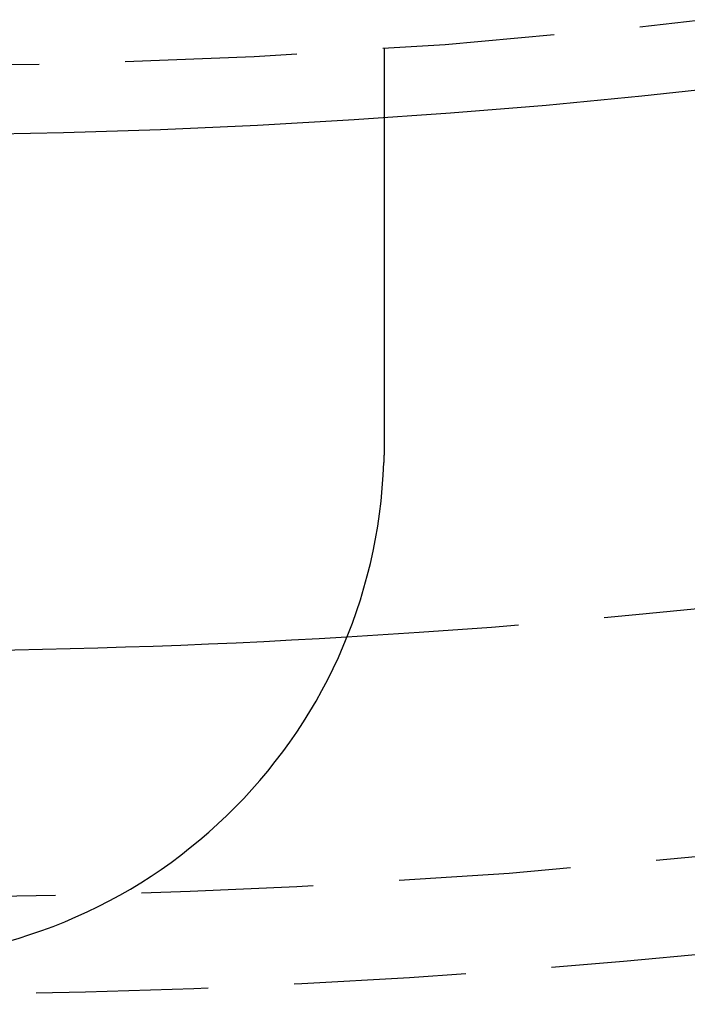
# Model space of a CAD drawing. Extents: x 190 to 450, y -416 to 386.
# Drawn here: x 322 to 332, y -409 to -394 of the extents above; entities that cross this region are included whole.
import ezdxf

# ---------------------------------------------------------------- set-up
doc = ezdxf.new("R2010")
doc.units = 0
doc.header["$LTSCALE"] = 10
doc.linetypes.add('VERDECKT', pattern=[0.375, 0.25, -0.125])
doc.layers.get('0').update_dxf_attribs({"linetype": 'CONTINUOUS'})
doc.layers.add('STEMPEL', color=3, linetype='CONTINUOUS')

# ---------------------------------------------------------------- blocks, each defined once
blk = doc.blocks.new('A$C021FFA8E')
at = {"color": 1, "linetype": 'VERDECKT'}
blk.add_line((6.96854, -108.79176), (6.96854, -109.79411), dxfattribs=at)
for points in [[(6.96854, -109.794, 0), (6.96854, -109.794, 0), (6.96854, -109.794, 0), (6.96854, -109.794, 0), (6.96854, -109.794, 0), (6.96854, -109.795, 0), (6.96854, -109.795, 0), (6.96854, -109.795, 0), (6.96854, -109.795, 0), (6.96854, -109.795, 0), (6.96854, -109.796, 0), (6.96854, -109.796, 0), (6.96854, -109.797, 0), (6.96854, -109.797, 0), (6.96854, -109.797, 0), (6.96854, -109.798, 0), (6.96854, -109.798, 0), (6.96854, -109.799, 0), (6.96854, -109.8, 0), (6.96854, -109.8, 0), (6.96854, -109.801, 0), (6.96854, -109.802, 0), (6.96854, -109.802, 0), (6.96854, -109.803, 0), (6.96854, -109.804, 0), (6.96854, -109.805, 0), (6.96854, -109.806, 0), (6.96854, -109.806, 0), (6.96854, -109.807, 0), (6.96854, -109.808, 0), (6.96854, -109.809, 0), (6.96854, -109.81, 0), (6.96854, -109.811, 0), (6.96854, -109.813, 0), (6.96854, -109.814, 0), (6.96854, -109.815, 0), (6.96854, -109.816, 0), (6.96854, -109.817, 0), (6.96854, -109.819, 0), (6.96854, -109.82, 0), (6.96854, -109.821, 0), (6.96854, -109.823, 0), (6.96854, -109.824, 0), (6.96854, -109.826, 0), (6.96854, -109.827, 0), (6.96854, -109.829, 0), (6.96854, -109.83, 0), (6.96854, -109.832, 0), (6.96854, -109.834, 0), (6.96854, -109.835, 0), (6.96854, -109.837, 0), (6.96854, -109.839, 0), (6.96854, -109.841, 0), (6.96854, -109.842, 0), (6.96854, -109.844, 0), (6.96854, -109.846, 0), (6.96854, -109.848, 0), (6.96854, -109.85, 0), (6.96854, -109.852, 0), (6.96854, -109.854, 0), (6.96854, -109.856, 0), (6.96854, -109.858, 0), (6.96854, -109.861, 0), (6.96854, -109.863, 0), (6.96854, -109.865, 0), (6.96854, -109.867, 0), (6.96854, -109.87, 0), (6.96854, -109.872, 0), (6.96854, -109.874, 0), (6.96854, -109.877, 0), (6.96854, -109.879, 0), (6.96854, -109.882, 0), (6.96854, -109.884, 0), (6.96854, -109.887, 0), (6.96854, -109.89, 0), (6.96854, -109.892, 0), (6.96854, -109.895, 0), (6.96854, -109.898, 0), (6.96854, -109.901, 0), (6.96854, -109.903, 0), (6.96854, -109.906, 0), (6.96854, -109.909, 0), (6.96854, -109.912, 0), (6.96854, -109.915, 0), (6.96854, -109.918, 0), (6.96854, -109.921, 0), (6.96854, -109.924, 0), (6.96854, -109.927, 0), (6.96854, -109.93, 0), (6.96854, -109.933, 0), (6.96854, -109.937, 0), (6.96854, -109.94, 0), (6.96854, -109.943, 0), (6.96854, -109.946, 0), (6.96854, -109.95, 0), (6.96854, -109.953, 0), (6.96854, -109.957, 0), (6.96854, -109.96, 0), (6.96854, -109.964, 0), (6.96854, -109.967, 0), (6.96854, -109.971, 0), (6.96854, -109.974, 0), (6.96854, -109.978, 0), (6.96854, -109.981, 0), (6.96854, -109.985, 0), (6.96854, -109.989, 0), (6.96854, -109.992, 0), (6.96854, -109.996, 0), (6.96854, -110, 0), (6.96854, -110.004, 0), (6.96854, -110.008, 0), (6.96854, -110.012, 0), (6.96854, -110.015, 0), (6.96854, -110.019, 0), (6.96854, -110.023, 0), (6.96854, -110.027, 0), (6.96854, -110.031, 0), (6.96854, -110.035, 0), (6.96854, -110.039, 0), (6.96854, -110.043, 0), (6.96854, -110.048, 0), (6.96854, -110.052, 0), (6.96854, -110.056, 0), (6.96854, -110.06, 0), (6.96854, -110.064, 0), (6.96854, -110.069, 0), (6.96854, -110.073, 0), (6.96854, -110.077, 0), (6.96854, -110.081, 0), (6.96854, -110.086, 0), (6.96854, -110.09, 0), (6.96854, -110.095, 0), (6.96854, -110.099, 0), (6.96854, -110.103, 0), (6.96854, -110.108, 0), (6.96854, -110.112, 0), (6.96854, -110.117, 0), (6.96854, -110.121, 0), (6.96854, -110.126, 0), (6.96854, -110.131, 0), (6.96854, -110.135, 0), (6.96854, -110.14, 0), (6.96854, -110.144, 0), (6.96854, -110.149, 0), (6.96854, -110.154, 0), (6.96854, -110.158, 0), (6.96854, -110.163, 0), (6.96854, -110.168, 0), (6.96854, -110.173, 0), (6.96854, -110.177, 0), (6.96854, -110.182, 0), (6.96854, -110.187, 0), (6.96854, -110.192, 0), (6.96854, -110.197, 0), (6.96854, -110.202, 0), (6.96854, -110.207, 0), (6.96854, -110.212, 0), (6.96854, -110.217, 0), (6.96854, -110.222, 0), (6.96854, -110.227, 0), (6.96854, -110.233, 0), (6.96854, -110.238, 0), (6.96854, -110.243, 0), (6.96854, -110.249, 0), (6.96854, -110.254, 0), (6.96854, -110.259, 0), (6.96854, -110.265, 0), (6.96854, -110.27, 0), (6.96854, -110.276, 0), (6.96854, -110.282, 0), (6.96854, -110.287, 0), (6.96854, -110.293, 0), (6.96854, -110.299, 0), (6.96854, -110.304, 0), (6.96854, -110.31, 0), (6.96854, -110.316, 0), (6.96854, -110.322, 0), (6.96854, -110.328, 0), (6.96854, -110.334, 0), (6.96854, -110.34, 0), (6.96854, -110.346, 0), (6.96854, -110.352, 0), (6.96854, -110.358, 0), (6.96854, -110.364, 0), (6.96854, -110.37, 0), (6.96854, -110.376, 0), (6.96854, -110.383, 0), (6.96854, -110.389, 0), (6.96854, -110.395, 0), (6.96854, -110.402, 0), (6.96854, -110.408, 0), (6.96854, -110.414, 0), (6.96854, -110.421, 0), (6.96854, -110.427, 0), (6.96854, -110.434, 0), (6.96854, -110.441, 0), (6.96854, -110.447, 0), (6.96854, -110.454, 0), (6.96854, -110.461, 0), (6.96854, -110.467, 0), (6.96854, -110.474, 0), (6.96854, -110.481, 0), (6.96854, -110.488, 0), (6.96854, -110.495, 0), (6.96854, -110.501, 0), (6.96854, -110.508, 0), (6.96854, -110.515, 0), (6.96854, -110.522, 0), (6.96854, -110.529, 0), (6.96854, -110.536, 0), (6.96854, -110.544, 0), (6.96854, -110.551, 0), (6.96854, -110.558, 0), (6.96854, -110.565, 0), (6.96854, -110.572, 0), (6.96854, -110.58, 0), (6.96854, -110.587, 0), (6.96854, -110.594, 0), (6.96854, -110.602, 0), (6.96854, -110.609, 0), (6.96854, -110.617, 0), (6.96854, -110.624, 0), (6.96854, -110.632, 0), (6.96854, -110.639, 0), (6.96854, -110.647, 0), (6.96854, -110.654, 0), (6.96854, -110.662, 0), (6.96854, -110.67, 0), (6.96854, -110.677, 0), (6.96854, -110.685, 0), (6.96854, -110.693, 0), (6.96854, -110.701, 0), (6.96854, -110.708, 0), (6.96854, -110.716, 0), (6.96854, -110.724, 0), (6.96854, -110.732, 0), (6.96854, -110.74, 0), (6.96854, -110.748, 0), (6.96854, -110.756, 0), (6.96854, -110.764, 0), (6.96854, -110.772, 0), (6.96854, -110.78, 0), (6.96854, -110.788, 0), (6.96854, -110.796, 0), (6.96854, -110.804, 0), (6.96854, -110.813, 0), (6.96854, -110.821, 0), (6.96854, -110.829, 0), (6.96854, -110.837, 0), (6.96854, -110.845, 0), (6.96854, -110.854, 0), (6.96854, -110.862, 0), (6.96854, -110.87, 0), (6.96854, -110.879, 0), (6.96854, -110.887, 0), (6.96854, -110.895, 0), (6.96854, -110.904, 0), (6.96854, -110.912, 0), (6.96854, -110.921, 0), (6.96854, -110.929, 0), (6.96854, -110.937, 0), (6.96854, -110.946, 0), (6.96854, -110.954, 0), (6.96854, -110.963, 0), (6.96854, -110.972, 0), (6.96854, -110.98, 0), (6.96854, -110.989, 0), (6.96854, -110.997, 0), (6.96854, -111.006, 0), (6.96854, -111.014, 0), (6.96854, -111.023, 0), (6.96854, -111.032, 0), (6.96854, -111.04, 0), (6.96854, -111.049, 0), (6.96854, -111.058, 0), (6.96854, -111.066, 0), (6.96854, -111.075, 0), (6.96854, -111.084, 0), (6.96854, -111.092, 0), (6.96854, -111.101, 0), (6.96854, -111.11, 0), (6.96854, -111.119, 0), (6.96854, -111.127, 0), (6.96854, -111.136, 0), (6.96854, -111.145, 0), (6.96854, -111.154, 0), (6.96854, -111.162, 0), (6.96854, -111.171, 0), (6.96854, -111.18, 0), (6.96854, -111.189, 0), (6.96854, -111.197, 0), (6.96854, -111.206, 0), (6.96854, -111.215, 0), (6.96854, -111.224, 0), (6.96854, -111.233, 0), (6.96854, -111.241, 0), (6.96854, -111.25, 0), (6.96854, -111.259, 0), (6.96854, -111.268, 0), (6.96854, -111.277, 0), (6.96854, -111.286, 0), (6.96854, -111.295, 0), (6.96854, -111.304, 0), (6.96854, -111.313, 0), (6.96854, -111.322, 0), (6.96854, -111.331, 0), (6.96854, -111.34, 0), (6.96854, -111.349, 0), (6.96854, -111.359, 0), (6.96854, -111.368, 0), (6.96854, -111.377, 0), (6.96854, -111.387, 0), (6.96854, -111.396, 0), (6.96854, -111.406, 0), (6.96854, -111.415, 0), (6.96854, -111.425, 0), (6.96854, -111.434, 0), (6.96854, -111.444, 0), (6.96854, -111.454, 0), (6.96854, -111.463, 0), (6.96854, -111.473, 0), (6.96854, -111.483, 0), (6.96854, -111.493, 0), (6.96854, -111.502, 0), (6.96854, -111.512, 0), (6.96854, -111.522, 0), (6.96854, -111.532, 0), (6.96854, -111.542, 0), (6.96854, -111.552, 0), (6.96854, -111.562, 0), (6.96854, -111.572, 0), (6.96854, -111.583, 0), (6.96854, -111.593, 0), (6.96854, -111.603, 0), (6.96854, -111.613, 0), (6.96854, -111.624, 0), (6.96854, -111.634, 0), (6.96854, -111.644, 0), (6.96854, -111.655, 0), (6.96854, -111.665, 0), (6.96854, -111.675, 0), (6.96854, -111.686, 0), (6.96854, -111.696, 0), (6.96854, -111.707, 0), (6.96854, -111.718, 0), (6.96854, -111.728, 0), (6.96854, -111.739, 0), (6.96854, -111.749, 0), (6.96854, -111.76, 0), (6.96854, -111.771, 0), (6.96854, -111.782, 0), (6.96854, -111.792, 0), (6.96854, -111.803, 0), (6.96854, -111.814, 0), (6.96854, -111.825, 0), (6.96854, -111.836, 0), (6.96854, -111.847, 0), (6.96854, -111.858, 0), (6.96854, -111.869, 0), (6.96854, -111.88, 0), (6.96854, -111.891, 0), (6.96854, -111.902, 0), (6.96854, -111.913, 0), (6.96854, -111.924, 0), (6.96854, -111.935, 0), (6.96854, -111.946, 0), (6.96854, -111.957, 0), (6.96854, -111.968, 0), (6.96854, -111.98, 0), (6.96854, -111.991, 0), (6.96854, -112.002, 0), (6.96854, -112.013, 0), (6.96854, -112.025, 0), (6.96854, -112.036, 0), (6.96854, -112.047, 0), (6.96854, -112.059, 0), (6.96854, -112.07, 0), (6.96854, -112.081, 0), (6.96854, -112.093, 0), (6.96854, -112.104, 0), (6.96854, -112.116, 0), (6.96854, -112.127, 0), (6.96854, -112.139, 0), (6.96854, -112.15, 0), (6.96854, -112.162, 0), (6.96854, -112.173, 0), (6.96854, -112.185, 0), (6.96854, -112.196, 0), (6.96854, -112.208, 0), (6.96854, -112.22, 0), (6.96854, -112.231, 0), (6.96854, -112.243, 0), (6.96854, -112.254, 0), (6.96854, -112.266, 0), (6.96854, -112.278, 0), (6.96854, -112.289, 0), (6.96854, -112.301, 0), (6.96854, -112.313, 0), (6.96854, -112.324, 0), (6.96854, -112.336, 0), (6.96854, -112.348, 0), (6.96854, -112.36, 0), (6.96854, -112.371, 0), (6.96854, -112.383, 0), (6.96854, -112.395, 0), (6.96854, -112.406, 0), (6.96854, -112.418, 0), (6.96854, -112.43, 0), (6.96854, -112.442, 0), (6.96854, -112.453, 0), (6.96854, -112.465, 0), (6.96854, -112.477, 0), (6.96854, -112.489, 0), (6.96854, -112.5, 0), (6.96854, -112.512, 0), (6.96854, -112.524, 0), (6.96854, -112.536, 0), (6.96854, -112.548, 0), (6.96854, -112.559, 0), (6.96854, -112.571, 0), (6.96854, -112.583, 0), (6.96854, -112.595, 0), (6.96854, -112.606, 0), (6.96854, -112.618, 0), (6.96854, -112.63, 0), (6.96854, -112.642, 0), (6.96854, -112.653, 0), (6.96854, -112.665, 0), (6.96854, -112.677, 0), (6.96854, -112.688, 0), (6.96854, -112.7, 0), (6.96854, -112.712, 0), (6.96854, -112.723, 0), (6.96854, -112.735, 0), (6.96854, -112.747, 0), (6.96854, -112.759, 0), (6.96854, -112.77, 0), (6.96854, -112.782, 0), (6.96854, -112.793, 0), (6.96854, -112.805, 0), (6.96854, -112.817, 0), (6.96854, -112.828, 0), (6.96854, -112.84, 0), (6.96854, -112.851, 0), (6.96854, -112.863, 0), (6.96854, -112.874, 0), (6.96854, -112.886, 0), (6.96854, -112.898, 0), (6.96854, -112.909, 0), (6.96854, -112.921, 0), (6.96854, -112.932, 0), (6.96854, -112.944, 0), (6.96854, -112.956, 0), (6.96854, -112.968, 0), (6.96854, -112.979, 0), (6.96854, -112.991, 0), (6.96854, -113.003, 0), (6.96854, -113.015, 0), (6.96854, -113.027, 0), (6.96854, -113.039, 0), (6.96854, -113.051, 0), (6.96854, -113.063, 0), (6.96854, -113.075, 0), (6.96854, -113.087, 0), (6.96854, -113.099, 0), (6.96854, -113.112, 0), (6.96854, -113.124, 0), (6.96854, -113.136, 0), (6.96854, -113.148, 0), (6.96854, -113.161, 0), (6.96854, -113.173, 0), (6.96854, -113.185, 0), (6.96854, -113.198, 0), (6.96854, -113.21, 0), (6.96854, -113.223, 0), (6.96854, -113.235, 0), (6.96854, -113.248, 0), (6.96854, -113.26, 0), (6.96854, -113.273, 0), (6.96854, -113.286, 0), (6.96854, -113.298, 0), (6.96854, -113.311, 0), (6.96854, -113.324, 0), (6.96854, -113.336, 0), (6.96854, -113.349, 0), (6.96854, -113.362, 0), (6.96854, -113.375, 0), (6.96854, -113.387, 0), (6.96854, -113.4, 0), (6.96854, -113.413, 0), (6.96854, -113.426, 0), (6.96854, -113.439, 0), (6.96854, -113.452, 0), (6.96854, -113.465, 0), (6.96854, -113.478, 0), (6.96854, -113.491, 0), (6.96854, -113.504, 0), (6.96854, -113.517, 0), (6.96854, -113.53, 0), (6.96854, -113.543, 0), (6.96854, -113.556, 0), (6.96854, -113.569, 0), (6.96854, -113.582, 0), (6.96854, -113.595, 0), (6.96854, -113.608, 0), (6.96854, -113.621, 0), (6.96854, -113.634, 0), (6.96854, -113.648, 0), (6.96854, -113.661, 0), (6.96854, -113.674, 0), (6.96854, -113.687, 0), (6.96854, -113.7, 0), (6.96854, -113.714, 0), (6.96854, -113.727, 0), (6.96854, -113.74, 0), (6.96854, -113.753, 0), (6.96854, -113.767, 0), (6.96854, -113.78, 0), (6.96854, -113.793, 0), (6.96854, -113.807, 0), (6.96854, -113.82, 0), (6.96854, -113.833, 0), (6.96854, -113.847, 0), (6.96854, -113.86, 0), (6.96854, -113.873, 0), (6.96854, -113.887, 0), (6.96854, -113.9, 0), (6.96854, -113.913, 0), (6.96854, -113.927, 0), (6.96854, -113.94, 0), (6.96854, -113.953, 0), (6.96854, -113.967, 0), (6.96854, -113.98, 0), (6.96854, -113.994, 0), (6.96854, -114.007, 0), (6.96854, -114.02, 0), (6.96854, -114.034, 0), (6.96854, -114.047, 0), (6.96854, -114.06, 0), (6.96854, -114.074, 0), (6.96854, -114.087, 0), (6.96854, -114.101, 0), (6.96854, -114.114, 0), (6.96854, -114.127, 0), (6.96854, -114.141, 0), (6.96854, -114.154, 0), (6.96854, -114.167, 0), (6.96854, -114.181, 0), (6.96854, -114.194, 0), (6.96854, -114.207, 0), (6.96854, -114.221, 0), (6.96854, -114.234, 0), (6.96854, -114.247, 0), (6.96854, -114.261, 0), (6.96854, -114.274, 0), (6.96854, -114.287, 0), (6.96854, -114.301, 0), (6.96854, -114.314, 0), (6.96854, -114.327, 0), (6.96854, -114.34, 0), (6.96854, -114.353, 0), (6.96854, -114.367, 0), (6.96854, -114.38, 0), (6.96854, -114.393, 0), (6.96854, -114.406, 0), (6.96854, -114.419, 0), (6.96854, -114.433, 0), (6.96854, -114.446, 0), (6.96854, -114.459, 0), (6.96854, -114.472, 0), (6.96854, -114.485, 0), (6.96854, -114.498, 0), (6.96854, -114.511, 0), (6.96854, -114.524, 0), (6.96854, -114.537, 0), (6.96854, -114.55, 0)], [(6.96854, -114.55, 0), (6.96854, -114.552, 0), (6.96854, -114.554, 0), (6.96854, -114.556, 0), (6.96854, -114.558, 0), (6.96853, -114.56, 0), (6.96853, -114.562, 0), (6.96853, -114.564, 0), (6.96852, -114.566, 0), (6.96852, -114.568, 0), (6.96851, -114.57, 0), (6.96851, -114.572, 0), (6.9685, -114.574, 0), (6.96849, -114.576, 0), (6.96849, -114.578, 0), (6.96848, -114.58, 0), (6.96847, -114.582, 0), (6.96846, -114.584, 0), (6.96845, -114.586, 0), (6.96844, -114.588, 0), (6.96843, -114.59, 0), (6.96842, -114.592, 0), (6.96841, -114.594, 0), (6.9684, -114.596, 0), (6.96838, -114.598, 0), (6.96837, -114.6, 0), (6.96836, -114.602, 0), (6.96834, -114.604, 0), (6.96833, -114.606, 0), (6.96831, -114.608, 0), (6.9683, -114.611, 0), (6.96828, -114.613, 0), (6.96826, -114.615, 0), (6.96825, -114.617, 0), (6.96823, -114.619, 0), (6.96821, -114.621, 0), (6.96819, -114.623, 0), (6.96817, -114.625, 0), (6.96815, -114.627, 0), (6.96813, -114.629, 0), (6.96811, -114.631, 0), (6.96809, -114.633, 0), (6.96806, -114.635, 0), (6.96804, -114.637, 0), (6.96802, -114.639, 0), (6.96799, -114.641, 0), (6.96797, -114.643, 0), (6.96794, -114.645, 0), (6.96792, -114.647, 0), (6.96789, -114.649, 0), (6.96786, -114.651, 0), (6.96784, -114.653, 0), (6.96781, -114.655, 0), (6.96778, -114.657, 0), (6.96775, -114.659, 0), (6.96772, -114.661, 0), (6.96769, -114.663, 0), (6.96766, -114.665, 0), (6.96763, -114.667, 0), (6.9676, -114.669, 0), (6.96757, -114.671, 0), (6.96753, -114.673, 0), (6.9675, -114.675, 0), (6.96747, -114.677, 0), (6.96743, -114.679, 0), (6.9674, -114.681, 0), (6.96736, -114.683, 0), (6.96733, -114.685, 0), (6.96729, -114.687, 0), (6.96725, -114.689, 0), (6.96722, -114.691, 0), (6.96718, -114.693, 0), (6.96714, -114.695, 0), (6.9671, -114.697, 0), (6.96706, -114.699, 0), (6.96702, -114.701, 0), (6.96698, -114.703, 0), (6.96694, -114.705, 0), (6.9669, -114.707, 0), (6.96685, -114.709, 0), (6.96681, -114.711, 0), (6.96677, -114.713, 0), (6.96672, -114.715, 0), (6.96668, -114.717, 0), (6.96663, -114.719, 0), (6.96659, -114.721, 0), (6.96654, -114.723, 0), (6.9665, -114.725, 0), (6.96645, -114.727, 0), (6.9664, -114.729, 0), (6.96635, -114.731, 0), (6.9663, -114.733, 0), (6.96625, -114.735, 0), (6.9662, -114.737, 0), (6.96615, -114.739, 0), (6.9661, -114.741, 0), (6.96605, -114.743, 0), (6.966, -114.745, 0), (6.96595, -114.747, 0), (6.96589, -114.749, 0), (6.96584, -114.751, 0), (6.96579, -114.753, 0), (6.96573, -114.755, 0), (6.96568, -114.757, 0), (6.96562, -114.759, 0), (6.96556, -114.761, 0), (6.96551, -114.763, 0), (6.96545, -114.765, 0), (6.96539, -114.767, 0), (6.96533, -114.769, 0), (6.96527, -114.771, 0), (6.96521, -114.773, 0), (6.96515, -114.775, 0), (6.96509, -114.777, 0), (6.96503, -114.779, 0), (6.96497, -114.781, 0), (6.96491, -114.783, 0), (6.96485, -114.785, 0), (6.96478, -114.787, 0), (6.96472, -114.789, 0), (6.96465, -114.791, 0), (6.96459, -114.794, 0), (6.96452, -114.796, 0), (6.96446, -114.798, 0), (6.96439, -114.8, 0), (6.96432, -114.802, 0), (6.96426, -114.804, 0), (6.96419, -114.806, 0)]]:
    blk.add_polyline3d(points)
for radius in [130, 110]:
    blk.add_circle((-0.53146, -0.05009), radius)
for radius in [122.5, 121.08579, 109]:
    blk.add_circle((-0.53146, -0.05009), radius, dxfattribs=at)
for centre, radius, start, end in [((-0.53146, -114.55009), 7.5, 181.951937, 358.048063), ((-0.53146, -0.05009), 117.5, 267.1130257, 273.3959824)]:
    blk.add_arc(centre, radius, start, end)
blk.add_arc((-0.53146, -0.05009), 117.5, 273.3959824, 281.6040176, dxfattribs=at)

msp = doc.modelspace()

# ---------------------------------------------------------------- block references
at = {"layer": 'STEMPEL'}
msp.add_blockref('A$C021FFA8E', (320.38, -285.88, -66.555), dxfattribs=at)

doc.saveas('drawing.dxf')
